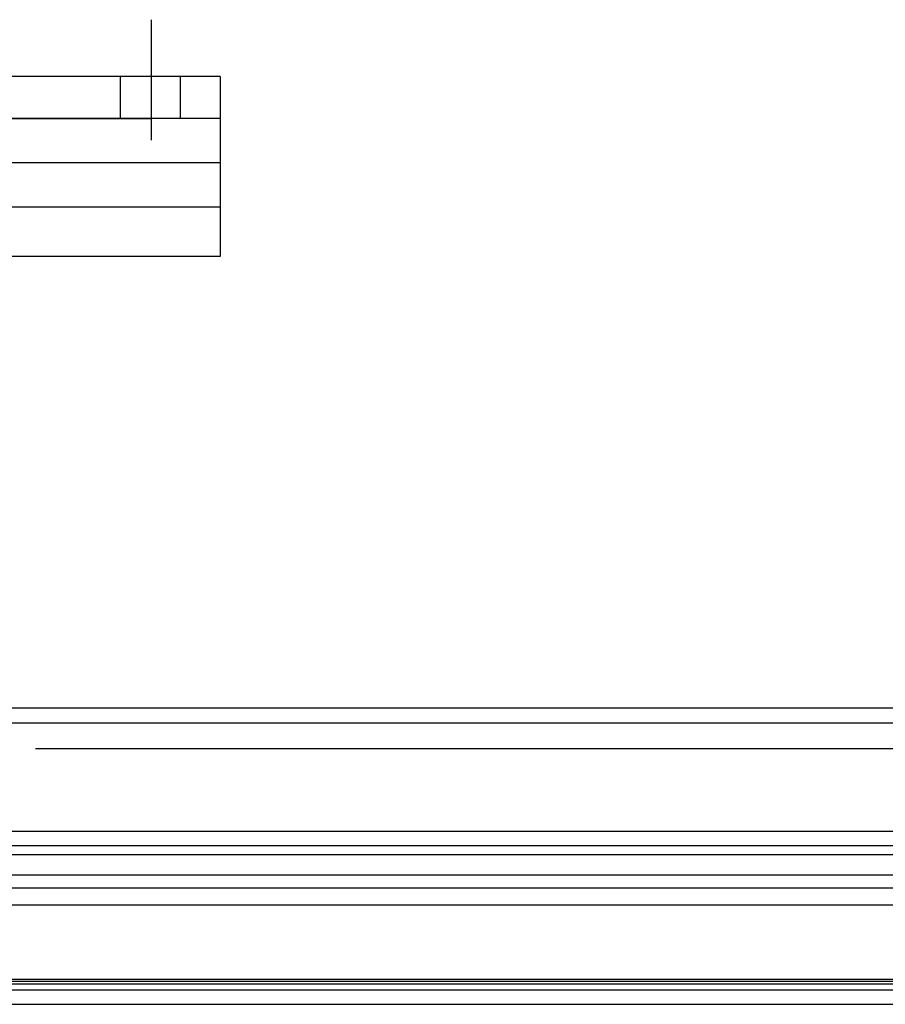
# Model space of a CAD drawing. Units: inches. Extents: x -3 to 212, y 3 to 123.
# Drawn here: x 112 to 120, y 64 to 73 of the extents above; entities that cross this region are included whole.
import ezdxf

# ---------------------------------------------------------------- set-up
doc = ezdxf.new("R2010")
doc.units = ezdxf.units.IN
doc.header["$MEASUREMENT"] = 0

msp = doc.modelspace()

# ---------------------------------------------------------------- linework, layer by layer
at = {"color": 7}
for p, q in [((113.4093, 73.2946), (113.4093, 72.2165)), ((113.4093, 73.2821), (113.4093, 72.2021)), ((114.0343, 72.7804), (111.0343, 72.7804)), ((113.1283, 72.7804), (113.1283, 72.4004)), ((113.6743, 72.7804), (113.6743, 72.4004)), ((114.0343, 72.7804), (114.0343, 71.1504)), ((110.0343, 72.4004), (113.4093, 72.4004)), ((114.0343, 72.4004), (111.0343, 72.4004)), ((111.0343, 72.4004), (113.0343, 72.4004)), ((110.0343, 72.0004), (114.0343, 72.0004)), ((102.1243, 71.6004), (114.0343, 71.6004)), ((114.0343, 71.1504), (111.0343, 71.1504))]:
    msp.add_line(p, q, dxfattribs=at)
at = {"color": 7, "linetype": 'Continuous'}
for p, q in [((147.9688, 67.0574), (100.2368, 67.0574)), ((147.9688, 66.9234), (100.2368, 66.9234)), ((123.3619, 66.6909), (112.3619, 66.6909)), ((148.5304, 65.9409), (99.6744, 65.9409)), ((99.6744, 65.8129), (148.5304, 65.8129)), ((99.6744, 65.7329), (148.5304, 65.7329)), ((122.9635, 65.5467), (99.2421, 65.5467)), ((123.082, 65.4282), (99.1236, 65.4282)), ((123.203, 65.2731), (99.0027, 65.2731)), ((148.5304, 64.5834), (99.6744, 64.5834)), ((100.6028, 64.6032), (123.5547, 64.6032)), ((98.6072, 64.5594), (123.5984, 64.5594)), ((148.5304, 64.5034), (99.6744, 64.5034)), ((99.6744, 64.3754), (148.5304, 64.3754))]:
    msp.add_line(p, q, dxfattribs=at)

doc.saveas('drawing.dxf')
